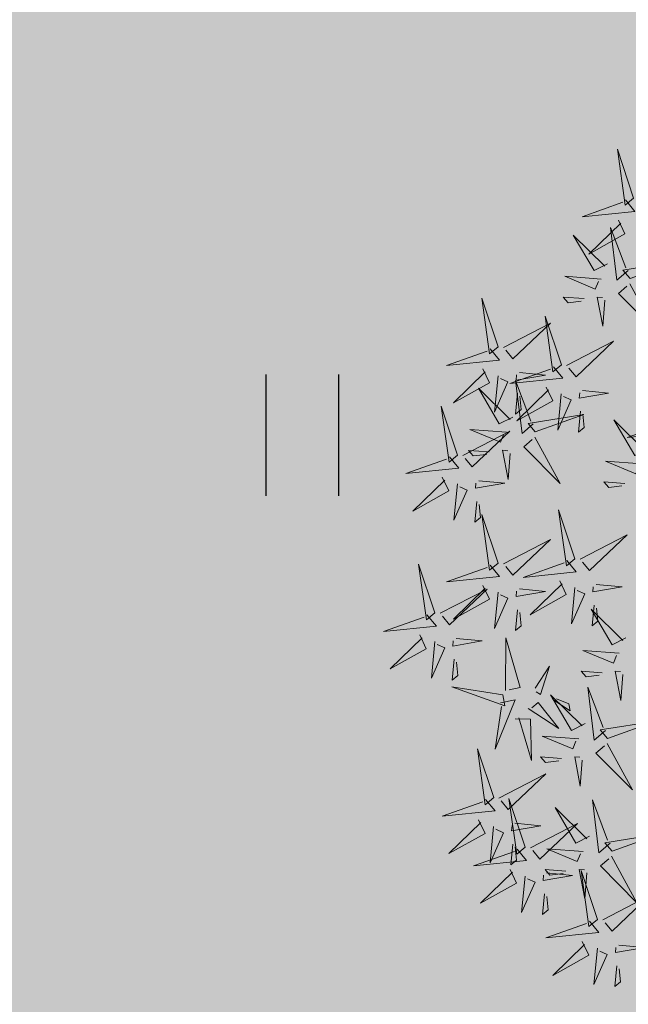
# Model space of a CAD drawing. Units: inches. Extents: x 544978 to 547668, y 6582712 to 6583669.
# Drawn here: x 545412 to 545416, y 6583105 to 6583111 of the extents above; entities that cross this region are included whole.
import ezdxf

# ---------------------------------------------------------------- set-up
doc = ezdxf.new("R2010")
doc.units = ezdxf.units.IN
doc.header["$MEASUREMENT"] = 0
for name, color, linetype in [('+PUUD', 86, 'Continuous'), ('HALJASTUS', 92, 'Continuous'), ('OPT-kaitsevöönd', 7, 'Continuous'), ('OPT-plan.haljastus', 7, 'Continuous'), ('Planeeritav haljastus', 7, 'Continuous')]:
    doc.layers.add(name, color=color, linetype=linetype)
doc.layers.add('OPT-tee kontuurjoon', color=250, linetype='Continuous', lineweight=9)

# ---------------------------------------------------------------- blocks, each defined once
blk = doc.blocks.new('HEIN')
at = {"color": 0, "linetype": 'Continuous'}
for p, q in [((-0.455, 0.761), (-0.455, -0.761)), ((0.455, 0.761), (0.455, -0.761))]:
    blk.add_line(p, q, dxfattribs=at)
blk = doc.blocks.new('dsfsdf')
at = {"layer": '+PUUD', "color": 78, "lineweight": 13}
for points in [[(545104.0468, 6584746.8981), (545103.9975, 6584747.0457), (545104.021, 6584746.8768), (545104.0468, 6584746.8981)], [(545104.0225, 6584746.8925), (545104.0509, 6584746.858), (545103.8907, 6584746.8418), (545104.0139, 6584746.8854)], [(545103.9682, 6584746.6994), (545103.9271, 6584746.6787), (545103.864, 6584746.7864), (545103.9598, 6584746.6921)], [(545104.0361, 6584746.6547), (545104.1827, 6584746.7071), (545104.0143, 6584746.6801), (545104.0361, 6584746.6547)], [(545103.6372, 6584746.4481), (545103.5879, 6584746.5957), (545103.6114, 6584746.4268), (545103.6372, 6584746.4481)], [(545103.8968, 6584746.5939), (545103.8338, 6584746.5986), (545103.8484, 6584746.5817), (545103.8884, 6584746.5866)], [(545103.8284, 6584746.3936), (545103.779, 6584746.5412), (545103.8025, 6584746.3723), (545103.8284, 6584746.3936)], [(545103.653, 6584746.4466), (545103.7949, 6584746.5202), (545103.6814, 6584746.4121), (545103.6601, 6584746.438)], [(545103.6129, 6584746.4425), (545103.6414, 6584746.4081), (545103.4811, 6584746.3918), (545103.6043, 6584746.4354)], [(545103.5912, 6584746.3812), (545103.611, 6584746.3396), (545103.5021, 6584746.2787), (545103.5983, 6584746.3725)], [(545103.8041, 6584746.388), (545103.8325, 6584746.3535), (545103.6723, 6584746.3373), (545103.7954, 6584746.3809)], [(545103.6368, 6584746.3609), (545103.6263, 6584746.2508), (545103.6668, 6584746.3421), (545103.644, 6584746.3523)], [(545103.7012, 6584746.3705), (545103.7799, 6584746.3629), (545103.6911, 6584746.3477), (545103.6926, 6584746.3634)], [(545103.6815, 6584746.2358), (545103.6404, 6584746.2151), (545103.5773, 6584746.3228), (545103.6731, 6584746.2285)], [(545103.7433, 6584746.2153), (545103.7094, 6584746.1862), (545103.6899, 6584746.346), (545103.7361, 6584746.2238)], [(545103.7823, 6584746.3266), (545103.8021, 6584746.285), (545103.6932, 6584746.2242), (545103.7894, 6584746.318)], [(545103.6952, 6584746.3076), (545103.6892, 6584746.2447), (545103.7064, 6584746.2589), (545103.7023, 6584746.299)], [(545103.828, 6584746.3063), (545103.8175, 6584746.1963), (545103.8579, 6584746.2876), (545103.8351, 6584746.2977)], [(545103.5144, 6584746.1209), (545103.465, 6584746.2685), (545103.4885, 6584746.0996), (545103.5144, 6584746.1209)], [(545103.7494, 6584746.1911), (545103.896, 6584746.2435), (545103.7276, 6584746.2165), (545103.7494, 6584746.1911)], [(545103.8864, 6584746.2531), (545103.8804, 6584746.1902), (545103.8976, 6584746.2044), (545103.8935, 6584746.2445)], [(545104.159, 6584746.2244), (545104.1875, 6584746.1899), (545104.0272, 6584746.1736), (545104.1504, 6584746.2173)], [(545103.5301, 6584746.1193), (545103.672, 6584746.1929), (545103.5585, 6584746.0849), (545103.5372, 6584746.1107)], [(545103.6622, 6584746.1897), (545103.5519, 6584746.198), (545103.644, 6584746.1594), (545103.6537, 6584746.1824)], [(545103.7482, 6584746.1753), (545103.8247, 6584746.035), (545103.7143, 6584746.1462), (545103.7397, 6584746.168)], [(545103.49, 6584746.1153), (545103.5185, 6584746.0808), (545103.3582, 6584746.0646), (545103.4814, 6584746.1082)], [(545103.6101, 6584746.1302), (545103.5471, 6584746.135), (545103.5617, 6584746.118), (545103.6017, 6584746.123)], [(545103.6731, 6584746.1255), (545103.6671, 6584746.0468), (545103.6501, 6584746.1352), (545103.6659, 6584746.134)], [(545103.4683, 6584746.0539), (545103.4881, 6584746.0123), (545103.3792, 6584745.9514), (545103.4754, 6584746.0453)], [(545103.514, 6584746.0336), (545103.5035, 6584745.9235), (545103.5439, 6584746.0149), (545103.5211, 6584746.025)], [(545103.5784, 6584746.0433), (545103.657, 6584746.0356), (545103.5683, 6584746.0204), (545103.5698, 6584746.0362)], [(545103.5724, 6584745.9804), (545103.5663, 6584745.9175), (545103.5836, 6584745.9317), (545103.5795, 6584745.9717)], [(545103.6372, 6584745.7936), (545103.5879, 6584745.9412), (545103.6114, 6584745.7723), (545103.6372, 6584745.7936)], [(545103.8693, 6584745.8072), (545103.82, 6584745.9549), (545103.8435, 6584745.7859), (545103.8693, 6584745.8072)], [(545103.8851, 6584745.8057), (545104.027, 6584745.8793), (545103.9135, 6584745.7712), (545103.8922, 6584745.7971)], [(545103.653, 6584745.7921), (545103.7949, 6584745.8656), (545103.6814, 6584745.7576), (545103.6601, 6584745.7835)], [(545103.4461, 6584745.6436), (545103.3967, 6584745.7912), (545103.4203, 6584745.6223), (545103.4461, 6584745.6436)], [(545103.6129, 6584745.788), (545103.6414, 6584745.7535), (545103.4811, 6584745.7373), (545103.6043, 6584745.7809)], [(545103.845, 6584745.8017), (545103.8735, 6584745.7672), (545103.7132, 6584745.7509), (545103.8364, 6584745.7946)], [(545103.5912, 6584745.7267), (545103.611, 6584745.6851), (545103.5021, 6584745.6242), (545103.5983, 6584745.718)], [(545103.8233, 6584745.7403), (545103.8431, 6584745.6987), (545103.7341, 6584745.6378), (545103.8304, 6584745.7317)], [(545103.9333, 6584745.7296), (545104.012, 6584745.722), (545103.9232, 6584745.7068), (545103.9247, 6584745.7225)], [(545103.4618, 6584745.6421), (545103.6037, 6584745.7156), (545103.4903, 6584745.6076), (545103.4689, 6584745.6335)], [(545103.6368, 6584745.7064), (545103.6263, 6584745.5963), (545103.6668, 6584745.6876), (545103.644, 6584745.6977)], [(545103.7012, 6584745.716), (545103.7799, 6584745.7084), (545103.6911, 6584745.6932), (545103.6926, 6584745.7089)], [(545103.8689, 6584745.72), (545103.8584, 6584745.6099), (545103.8989, 6584745.7012), (545103.8761, 6584745.7114)], [(545103.9273, 6584745.6667), (545103.9213, 6584745.6038), (545103.9385, 6584745.618), (545103.9344, 6584745.6581)], [(545103.4218, 6584745.638), (545103.4502, 6584745.6035), (545103.29, 6584745.5873), (545103.4132, 6584745.6309)], [(545103.6952, 6584745.6531), (545103.6892, 6584745.5902), (545103.7064, 6584745.6044), (545103.7023, 6584745.6445)], [(545104.0229, 6584745.5676), (545103.9817, 6584745.5469), (545103.9186, 6584745.6546), (545104.0144, 6584745.5603)], [(545103.4, 6584745.5767), (545103.4199, 6584745.5351), (545103.3109, 6584745.4742), (545103.4072, 6584745.568)], [(545103.4457, 6584745.5564), (545103.4352, 6584745.4463), (545103.4757, 6584745.5376), (545103.4528, 6584745.5477)], [(545103.5101, 6584745.566), (545103.5887, 6584745.5584), (545103.5, 6584745.5432), (545103.5015, 6584745.5589)], [(545103.6595, 6584745.4084), (545103.6602, 6584745.5683), (545103.7033, 6584745.4176), (545103.6705, 6584745.4107)], [(545104.0035, 6584745.5215), (545103.8932, 6584745.5298), (545103.9854, 6584745.4912), (545103.995, 6584745.5143)], [(545103.5041, 6584745.5031), (545103.4981, 6584745.4402), (545103.5153, 6584745.4544), (545103.5112, 6584745.4945)], [(545103.7493, 6584745.4159), (545103.7925, 6584745.482), (545103.7649, 6584745.3963), (545103.7516, 6584745.405)], [(545103.9514, 6584745.4621), (545103.8884, 6584745.4668), (545103.903, 6584745.4499), (545103.943, 6584745.4548)], [(545104.0145, 6584745.4574), (545104.0085, 6584745.3786), (545103.9914, 6584745.467), (545104.0072, 6584745.4658)], [(545103.6509, 6584745.3952), (545103.4972, 6584745.4199), (545103.6578, 6584745.3624), (545103.6509, 6584745.3952)], [(545103.9, 6584745.3085), (545103.8588, 6584745.2879), (545103.7957, 6584745.3956), (545103.8915, 6584745.3013)], [(545103.9618, 6584745.2881), (545103.9279, 6584745.2589), (545103.9084, 6584745.4188), (545103.9545, 6584745.2965)], [(545103.6446, 6584745.371), (545103.6883, 6584745.3802), (545103.6284, 6584745.2308), (545103.6469, 6584745.3601)], [(545103.728, 6584745.3544), (545103.8207, 6584745.294), (545103.7585, 6584745.3722), (545103.7389, 6584745.3567)], [(545103.8023, 6584745.3814), (545103.8552, 6584745.3469), (545103.8506, 6584745.3687), (545103.8132, 6584745.3837)], [(545103.6889, 6584745.3233), (545103.7349, 6584745.3216), (545103.7383, 6584745.1968), (545103.6998, 6584745.3256)], [(545103.9679, 6584745.2638), (545104.1144, 6584745.3162), (545103.946, 6584745.2892), (545103.9679, 6584745.2638)], [(545103.8806, 6584745.2625), (545103.7704, 6584745.2707), (545103.8625, 6584745.2321), (545103.8722, 6584745.2552)], [(545103.9667, 6584745.2481), (545104.0431, 6584745.1077), (545103.9328, 6584745.219), (545103.9582, 6584745.2408)], [(545103.6236, 6584745.0845), (545103.5742, 6584745.2322), (545103.5978, 6584745.0632), (545103.6236, 6584745.0845)], [(545103.8286, 6584745.203), (545103.7656, 6584745.2077), (545103.7801, 6584745.1908), (545103.8201, 6584745.1957)], [(545103.8916, 6584745.1983), (545103.8856, 6584745.1195), (545103.8686, 6584745.2079), (545103.8843, 6584745.2068)], [(545103.6393, 6584745.083), (545103.7812, 6584745.1566), (545103.6678, 6584745.0485), (545103.6464, 6584745.0744)], [(545103.5993, 6584745.079), (545103.6277, 6584745.0445), (545103.4675, 6584745.0282), (545103.5906, 6584745.0719)], [(545103.7192, 6584744.9346), (545103.6698, 6584745.0822), (545103.6933, 6584744.9132), (545103.7192, 6584744.9346)], [(545103.9754, 6584744.9472), (545103.9415, 6584744.918), (545103.922, 6584745.0779), (545103.9682, 6584744.9556)], [(545103.9136, 6584744.9676), (545103.8725, 6584744.947), (545103.8094, 6584745.0547), (545103.9052, 6584744.9604)], [(545103.5775, 6584745.0176), (545103.5974, 6584744.976), (545103.4884, 6584744.9151), (545103.5846, 6584745.009)], [(545103.6232, 6584744.9973), (545103.6127, 6584744.8872), (545103.6531, 6584744.9785), (545103.6303, 6584744.9887)], [(545103.6876, 6584745.0069), (545103.7662, 6584744.9993), (545103.6775, 6584744.9841), (545103.679, 6584744.9998)], [(545103.7349, 6584744.933), (545103.8768, 6584745.0066), (545103.7633, 6584744.8985), (545103.742, 6584744.9244)], [(545103.9815, 6584744.923), (545104.1281, 6584744.9753), (545103.9597, 6584744.9483), (545103.9815, 6584744.923)], [(545103.6948, 6584744.929), (545103.7233, 6584744.8945), (545103.563, 6584744.8782), (545103.6862, 6584744.9219)], [(545103.6816, 6584744.944), (545103.6756, 6584744.8811), (545103.6928, 6584744.8953), (545103.6887, 6584744.9354)], [(545103.8943, 6584744.9216), (545103.784, 6584744.9298), (545103.8761, 6584744.8913), (545103.8858, 6584744.9143)], [(545103.9803, 6584744.9072), (545104.0567, 6584744.7668), (545103.9464, 6584744.8781), (545103.9718, 6584744.8999)], [(545103.6731, 6584744.8676), (545103.6929, 6584744.826), (545103.584, 6584744.7651), (545103.6802, 6584744.859)], [(545103.8422, 6584744.8621), (545103.7792, 6584744.8668), (545103.7938, 6584744.8499), (545103.8337, 6584744.8548)], [(545103.9052, 6584744.8574), (545103.8992, 6584744.7786), (545103.8822, 6584744.867), (545103.898, 6584744.8659)], [(545103.9376, 6584744.7164), (545103.8882, 6584744.864), (545103.9118, 6584744.6951), (545103.9376, 6584744.7164)], [(545103.7188, 6584744.8473), (545103.7082, 6584744.7372), (545103.7487, 6584744.8285), (545103.7259, 6584744.8387)], [(545103.7832, 6584744.8569), (545103.8618, 6584744.8493), (545103.773, 6584744.8341), (545103.7745, 6584744.8498)], [(545103.7771, 6584744.794), (545103.7711, 6584744.7311), (545103.7884, 6584744.7453), (545103.7843, 6584744.7854)], [(545103.9533, 6584744.7149), (545104.0952, 6584744.7884), (545103.9818, 6584744.6804), (545103.9604, 6584744.7062)], [(545103.9133, 6584744.7108), (545103.9417, 6584744.6763), (545103.7815, 6584744.6601), (545103.9047, 6584744.7037)], [(545103.8915, 6584744.6494), (545103.9114, 6584744.6078), (545103.8024, 6584744.547), (545103.8987, 6584744.6408)], [(545103.9372, 6584744.6291), (545103.9267, 6584744.5191), (545103.9672, 6584744.6104), (545103.9443, 6584744.6205)], [(545104.0016, 6584744.6388), (545104.0802, 6584744.6312), (545103.9915, 6584744.6159), (545103.993, 6584744.6317)], [(545103.9956, 6584744.5759), (545103.9896, 6584744.513), (545104.0068, 6584744.5272), (545104.0027, 6584744.5672)]]:
    blk.add_lwpolyline(points, dxfattribs=at)
at = {"layer": '+PUUD', "lineweight": 13}
for points in [[(545104.0008, 6584746.8312), (545104.0206, 6584746.7896), (545103.9116, 6584746.7287), (545104.0079, 6584746.8225)], [(545104.0301, 6584746.6789), (545103.9962, 6584746.6498), (545103.9767, 6584746.8096), (545104.0228, 6584746.6874)], [(545103.9489, 6584746.6533), (545103.8386, 6584746.6616), (545103.9307, 6584746.623), (545103.9404, 6584746.646)], [(545104.0349, 6584746.6389), (545104.1114, 6584746.4986), (545104.001, 6584746.6098), (545104.0265, 6584746.6317)], [(545103.9598, 6584746.5891), (545103.9538, 6584746.5104), (545103.9368, 6584746.5988), (545103.9526, 6584746.5976)], [(545103.8441, 6584746.3921), (545103.986, 6584746.4656), (545103.8726, 6584746.3576), (545103.8512, 6584746.3834)], [(545103.8924, 6584746.316), (545103.971, 6584746.3084), (545103.8823, 6584746.2931), (545103.8838, 6584746.3089)], [(545104.0911, 6584746.1403), (545104.0499, 6584746.1197), (545103.9869, 6584746.2273), (545104.0826, 6584746.133)], [(545104.0718, 6584746.0943), (545103.9615, 6584746.1025), (545104.0536, 6584746.0639), (545104.0633, 6584746.087)], [(545104.0197, 6584746.0348), (545103.9567, 6584746.0395), (545103.9713, 6584746.0226), (545104.0112, 6584746.0275)]]:
    blk.add_lwpolyline(points, dxfattribs=at)
blk = doc.blocks.new('A$Cde1a5dfa')
at = {"layer": 'Planeeritav haljastus', "lineweight": 9, "xscale": 2.072986796383641, "yscale": 2.072986796383641, "zscale": 2.072986796383641}
blk.add_blockref('dsfsdf', (-1129991.9228, -13650087.8959), dxfattribs=at)

msp = doc.modelspace()

# ---------------------------------------------------------------- hatches: boundary and pattern name
at = {"layer": 'OPT-kaitsevöönd', "ltscale": 0.5}
h = msp.add_hatch(dxfattribs=at)
h.set_pattern_fill('ANSI31', color=33, scale=10, angle=320)
h.set_pattern_definition([(5, (0, 0), (-0.10894467843, 1.24524337261), [])])
edge = h.paths.add_edge_path()
edge.add_line((545380.3691, 6583117.9841), (545394.4251, 6583104.2096))
edge.add_line((545394.4251, 6583104.2096), (545425.6815, 6583073.4876))
edge.add_line((545425.6815, 6583073.4876), (545472.2614, 6583028.8706))
edge.add_line((545472.2614, 6583028.8706), (545473.3073, 6583027.8847))
edge.add_line((545473.3073, 6583027.8847), (545461.9801, 6583019.5276))
edge.add_line((545461.9801, 6583019.5276), (545427.7179, 6582993.1037))
edge.add_line((545427.7179, 6582993.1037), (545417.4395, 6582985.0888))
edge.add_line((545417.4395, 6582985.0888), (545411.1878, 6582980.4821))
edge.add_line((545411.1878, 6582980.4821), (545407.5086, 6582984.5434))
edge.add_arc((545405.3696, 6582983.1666), 2.5438, 32.76594, 219.21854)
edge.add_line((545403.3988, 6582981.5582), (545408.9977, 6582974.8725))
edge.add_line((545408.9977, 6582974.8725), (545414.5967, 6582968.1868))
edge.add_line((545414.5967, 6582968.1868), (545419.5987, 6582971.8189))
edge.add_line((545419.5987, 6582971.8189), (545418.6998, 6582973.1193))
edge.add_line((545418.6998, 6582973.1193), (545424.4827, 6582977.4894))
edge.add_line((545424.4827, 6582977.4894), (545423.2868, 6582979.0925))
edge.add_line((545423.2868, 6582979.0925), (545417.1472, 6582974.5118))
edge.add_line((545417.1472, 6582974.5118), (545414.2542, 6582977.7657))
edge.add_line((545414.2542, 6582977.7657), (545419.6986, 6582982.4192))
edge.add_line((545419.6986, 6582982.4192), (545431.3853, 6582991.8504))
edge.add_line((545431.3853, 6582991.8504), (545447.8928, 6583004.3144))
edge.add_line((545447.8928, 6583004.3144), (545464.2869, 6583016.8421))
edge.add_line((545464.2869, 6583016.8421), (545475.918, 6583025.4239))
edge.add_line((545475.918, 6583025.4239), (545516.3574, 6582987.3053))
edge.add_line((545516.3574, 6582987.3053), (545560.213, 6582945.4501))
edge.add_line((545560.213, 6582945.4501), (545562.9764, 6582948.3422))
edge.add_line((545562.9764, 6582948.3422), (545519.1026, 6582990.2147))
edge.add_line((545519.1026, 6582990.2147), (545479.0556, 6583027.9009))
edge.add_line((545479.0556, 6583027.9009), (545492.2488, 6583038.2093))
edge.add_line((545492.2488, 6583038.2093), (545507.4165, 6583049.5054))
edge.add_line((545507.4165, 6583049.5054), (545513.7616, 6583054.2351))
edge.add_line((545513.7616, 6583054.2351), (545526.5796, 6583064.5898))
edge.add_line((545526.5796, 6583064.5898), (545534.5776, 6583071.0783))
edge.add_line((545534.5776, 6583071.0783), (545545.9662, 6583079.9539))
edge.add_line((545545.9662, 6583079.9539), (545547.1795, 6583081.3229))
edge.add_line((545547.1795, 6583081.3229), (545555.1061, 6583087.3712))
edge.add_line((545555.1061, 6583087.3712), (545563.3363, 6583094.6906))
edge.add_line((545563.3363, 6583094.6906), (545560.7512, 6583096.6348))
edge.add_line((545560.7512, 6583096.6348), (545545.1706, 6583083.0845))
edge.add_line((545545.1706, 6583083.0845), (545541.8679, 6583090.3586))
edge.add_line((545541.8679, 6583090.3586), (545548.2339, 6583095.0754))
edge.add_line((545548.2339, 6583095.0754), (545556.7095, 6583102.6973))
edge.add_line((545556.7095, 6583102.6973), (545555.3154, 6583104.1714))
edge.add_line((545555.3154, 6583104.1714), (545546.9685, 6583096.6258))
edge.add_line((545546.9685, 6583096.6258), (545540.3879, 6583091.7688))
edge.add_line((545540.3879, 6583091.7688), (545539.7397, 6583090.4745))
edge.add_line((545539.7397, 6583090.4745), (545540.2049, 6583088.9621))
edge.add_line((545540.2049, 6583088.9621), (545543.6082, 6583081.7257))
edge.add_line((545543.6082, 6583081.7257), (545533.1077, 6583073.0335))
edge.add_line((545533.1077, 6583073.0335), (545523.7265, 6583065.7049))
edge.add_line((545523.7265, 6583065.7049), (545509.5281, 6583054.8585))
edge.add_line((545509.5281, 6583054.8585), (545504.7421, 6583051.3209))
edge.add_line((545504.7421, 6583051.3209), (545476.5893, 6583030.2599))
edge.add_line((545476.5893, 6583030.2599), (545460.369, 6583045.881))
edge.add_line((545460.369, 6583045.881), (545435.2922, 6583069.7643))
edge.add_line((545435.2922, 6583069.7643), (545462.127, 6583100.335))
edge.add_line((545462.127, 6583100.335), (545477.5233, 6583117.6219))
edge.add_line((545477.5233, 6583117.6219), (545486.333, 6583127.3852))
edge.add_arc((545487.5357, 6583128.278), 1.4979, 216.58874, 295.00486)
edge.add_line((545488.1688, 6583126.9205), (545505.7271, 6583144.7334))
edge.add_line((545505.7271, 6583144.7334), (545509.2723, 6583141.263))
edge.add_line((545509.2723, 6583141.263), (545512.5994, 6583144.735))
edge.add_line((545512.5994, 6583144.735), (545509.2649, 6583148.3225))
edge.add_line((545509.2649, 6583148.3225), (545526.2128, 6583165.1688))
edge.add_line((545526.2128, 6583165.1688), (545529.3366, 6583161.8135))
edge.add_line((545529.3366, 6583161.8135), (545530.7544, 6583163.2358))
edge.add_line((545530.7544, 6583163.2358), (545527.63, 6583166.5812))
edge.add_line((545527.63, 6583166.5812), (545530.5594, 6583169.5007))
edge.add_line((545530.5594, 6583169.5007), (545533.7917, 6583166.2648))
edge.add_line((545533.7917, 6583166.2648), (545529.3951, 6583161.7829))
edge.add_line((545529.3951, 6583161.7829), (545512.6368, 6583144.6489))
edge.add_line((545512.6368, 6583144.6489), (545509.3071, 6583141.2446))
edge.add_line((545509.3071, 6583141.2446), (545501.5625, 6583133.3265))
edge.add_line((545501.5625, 6583133.3265), (545499.795, 6583131.3597))
edge.add_line((545499.795, 6583131.3597), (545493.7016, 6583126.2232))
edge.add_arc((545495.0875, 6583124.7731), 2.0059, 133.70325, 304.94304)
edge.add_line((545496.2364, 6583123.1288), (545502.587, 6583128.4823))
edge.add_line((545502.587, 6583128.4823), (545505.0975, 6583131.2756))
edge.add_line((545505.0975, 6583131.2756), (545512.195, 6583138.463))
edge.add_line((545512.195, 6583138.463), (545513.2473, 6583137.4262))
edge.add_arc((545515.0132, 6583138.9341), 2.3221, 220.49384, 381.23982)
edge.add_line((545517.1775, 6583139.7754), (545515.3812, 6583141.6894))
edge.add_line((545515.3812, 6583141.6894), (545532.1375, 6583158.8652))
edge.add_line((545532.1375, 6583158.8652), (545539.3803, 6583151.1591))
edge.add_arc((545540.0865, 6583151.8675), 1.0003, 225.0896, 403.34618)
edge.add_line((545540.8139, 6583152.5541), (545533.5386, 6583160.2948))
edge.add_line((545533.5386, 6583160.2948), (545539.9899, 6583166.7965))
edge.add_line((545539.9899, 6583166.7965), (545541.3061, 6583168.1051))
edge.add_line((545541.3061, 6583168.1051), (545538.4857, 6583170.9416))
edge.add_line((545538.4857, 6583170.9416), (545537.1082, 6583169.5719))
edge.add_line((545537.1082, 6583169.5719), (545533.8133, 6583172.7453))
edge.add_line((545533.8133, 6583172.7453), (545535.534, 6583174.4611))
edge.add_line((545535.534, 6583174.4611), (545532.639, 6583177.5131))
edge.add_line((545532.639, 6583177.5131), (545530.8169, 6583175.6676))
edge.add_line((545530.8169, 6583175.6676), (545530.0678, 6583176.4521))
edge.add_arc((545529.2089, 6583174.2228), 2.3891, 68.93016, 220.48996)
edge.add_line((545527.392, 6583172.6716), (545527.6268, 6583172.4365))
edge.add_line((545527.6268, 6583172.4365), (545524.8059, 6583169.5618))
edge.add_line((545524.8059, 6583169.5618), (545524.2367, 6583170.0272))
edge.add_arc((545523.3927, 6583169.303), 1.1121, 40.63386, 207.69617)
edge.add_line((545522.408, 6583168.7861), (545523.1671, 6583167.9069))
edge.add_line((545523.1671, 6583167.9069), (545505.7615, 6583149.8896))
edge.add_line((545505.7615, 6583149.8896), (545499.3497, 6583143.2276))
edge.add_line((545499.3497, 6583143.2276), (545498.8391, 6583143.7152))
edge.add_line((545498.8391, 6583143.7152), (545487.5003, 6583131.5768))
edge.add_line((545487.5003, 6583131.5768), (545476.0366, 6583118.9597))
edge.add_line((545476.0366, 6583118.9597), (545460.63, 6583101.6612))
edge.add_line((545460.63, 6583101.6612), (545433.8514, 6583071.1551))
edge.add_line((545433.8514, 6583071.1551), (545414.3853, 6583090.1994))
edge.add_line((545414.3853, 6583090.1994), (545383.1688, 6583120.841))
edge.add_line((545383.1688, 6583120.841), (545380.3691, 6583117.9841))
at = {"layer": 'OPT-plan.haljastus', "true_color": 0xafd9aa}
h = msp.add_hatch(color=9, dxfattribs=at)
h.dxf.hatch_style = 1
h.paths.add_polyline_path([(545432.8387, 6583069.0533), (545447.7158, 6583084.7433), (545451.4507, 6583089.2428), (545407.8354, 6583125.8514), (545394.8203, 6583104.3631)])

# ---------------------------------------------------------------- block references
at = {"layer": 'HALJASTUS', "xscale": 0.5, "yscale": 0.5, "zscale": 0.45}
msp.add_blockref('HEIN', (545413.5884, 6583108.3772), dxfattribs=at)
at = {"layer": 'OPT-tee kontuurjoon', "color": 3}
msp.add_blockref('A$Cde1a5dfa', (545414.0966, 6583104.3815), dxfattribs=at)

doc.saveas('drawing.dxf')
